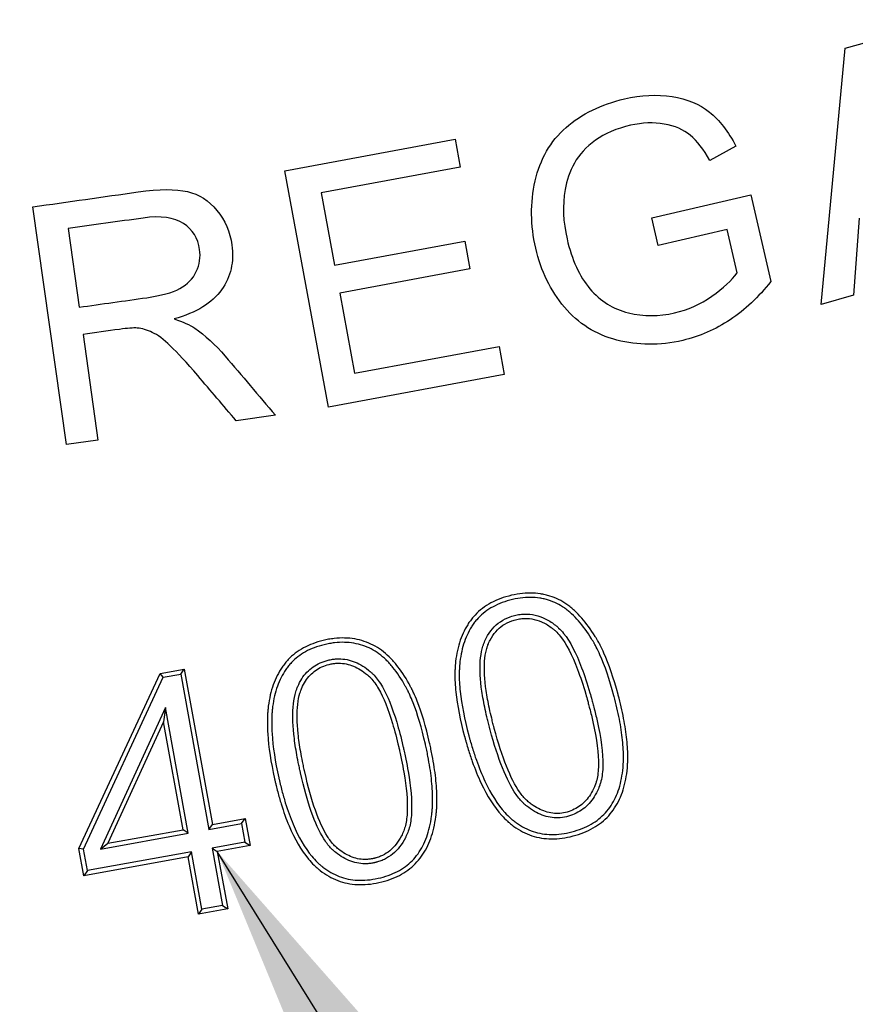
# Model space of a CAD drawing. Units: millimetres. Extents: x 0 to 291, y -303 to 204.
# Drawn here: x 147 to 150, y 31 to 36 of the extents above; entities that cross this region are included whole.
import ezdxf
from ezdxf import colors
from ezdxf.entities.mleader import LeaderData, LeaderLine
from ezdxf.math import Vec2, Vec3

# ---------------------------------------------------------------- set-up
doc = ezdxf.new("R2010")
doc.units = ezdxf.units.MM
for name, color, linetype in [('Predeterminado', 7, 'Continuous'), ('R-100M', 7, 'Continuous'), ('R-100T', 7, 'Continuous')]:
    doc.layers.add(name, color=color, linetype=linetype)

# ---------------------------------------------------------------- blocks, each defined once
blk = doc.blocks.new('_DOT')
at = {"color": 0}
blk.add_line((0, 0), (-1, 0), dxfattribs=at)
at = {"color": 0, "const_width": 0.333}
blk.add_lwpolyline([(-0.1665, 0, 1), (0.1665, 0, 1)], format="xyb", close=True, dxfattribs=at)
blk = doc.blocks.new('SEANNOT_GROUP10')
at = {"layer": 'Predeterminado', "linetype": 'Continuous'}
blk.add_hatch(color=7, dxfattribs=at).paths.add_polyline_path([(149.4864, 29.4858), (147.3928, 31.8635), (148.6021, 28.9353)])
at = {"layer": 'Predeterminado', "color": 7, "linetype": 'Continuous'}
blk.add_lwpolyline([(155.7694, 18.4071), (147.3928, 31.8635)], dxfattribs=at)
blk = doc.blocks.new('SE')
at = {"layer": 'R-100M', "color": 7, "linetype": 'Continuous'}
for radius, start, end in [(39.16, 97.09873, 82.90127), (32.7874, 277.38636, 80.18344), (32.6226, 277.38636, 80.18344), (32.2776, 276.16632, 83.88962), (32.1127, 276.16632, 83.88962)]:
    blk.add_arc((143.5738, 59.8633), radius, start, end, dxfattribs=at)
at = {"layer": 'R-100T', "color": 7, "linetype": 'Continuous'}
for p, q in [((150.1739, 35.4195), (150.3209, 35.4605)), ((150.0677, 34.2859), (150.1739, 35.4195)), ((147.6917, 34.8772), (148.4461, 35.0167)), ((148.4461, 35.0167), (148.4689, 34.8931)), ((149.6901, 34.9858), (149.5749, 34.9233)), ((147.885, 33.8315), (147.6917, 34.8772)), ((148.4689, 34.8931), (147.8531, 34.7792)), ((147.8531, 34.7792), (147.9121, 34.4598)), ((149.3178, 34.6696), (149.7561, 34.771)), ((149.7561, 34.771), (149.8449, 34.3872)), ((146.7245, 33.6649), (146.5761, 34.7179)), ((149.3462, 34.5472), (149.3178, 34.6696)), ((150.2362, 34.6677), (150.2114, 34.326)), ((146.732, 34.6213), (146.781, 34.2733)), ((149.6506, 34.6176), (149.3462, 34.5472)), ((149.6951, 34.4252), (149.6506, 34.6176)), ((147.9121, 34.4598), (148.4886, 34.5664)), ((148.4886, 34.5664), (148.5115, 34.4428)), ((148.5115, 34.4428), (147.935, 34.3362)), ((147.935, 34.3362), (148.0007, 33.9807)), ((150.2114, 34.326), (150.0677, 34.2859)), ((146.798, 34.1526), (146.8639, 33.6846)), ((148.0007, 33.9807), (148.6407, 34.099)), ((148.6407, 34.099), (148.6635, 33.9755)), ((148.6635, 33.9755), (147.885, 33.8315)), ((147.6499, 33.7953), (147.4763, 33.7708)), ((146.8639, 33.6846), (146.7245, 33.6649)), ((146.78, 31.8767), (147.139, 32.6522)), ((147.139, 32.6522), (147.2465, 32.6716)), ((147.1523, 32.635), (147.139, 32.6522)), ((147.2309, 32.6492), (147.2465, 32.6716)), ((147.2465, 32.6716), (147.371, 31.9837)), ((146.8, 31.8741), (147.1523, 32.635)), ((147.1523, 32.635), (147.2309, 32.6492)), ((147.2309, 32.6492), (147.3555, 31.9613)), ((147.1631, 32.5019), (146.875, 31.8744)), ((147.1631, 32.5019), (147.1551, 32.4382)), ((147.264, 31.9448), (147.1631, 32.5019)), ((147.1551, 32.4382), (146.9079, 31.8999)), ((147.2416, 31.9603), (147.1551, 32.4382)), ((147.371, 31.9837), (147.5159, 32.01)), ((147.5004, 31.9876), (147.5159, 32.01)), ((147.5159, 32.01), (147.5377, 31.8898)), ((146.9079, 31.8999), (147.2416, 31.9603)), ((147.264, 31.9448), (147.2416, 31.9603)), ((147.3555, 31.9613), (147.5004, 31.9876)), ((147.3555, 31.9613), (147.371, 31.9837)), ((147.5004, 31.9876), (147.5153, 31.9053)), ((146.875, 31.8744), (147.264, 31.9448)), ((146.8, 31.8741), (146.78, 31.8767)), ((146.8017, 31.7565), (146.78, 31.8767)), ((146.8172, 31.7789), (146.8, 31.8741)), ((146.875, 31.8744), (146.9079, 31.8999)), ((147.5153, 31.9053), (147.3704, 31.879)), ((147.3704, 31.879), (147.3928, 31.8635)), ((147.3704, 31.879), (147.4164, 31.6252)), ((147.5377, 31.8898), (147.3928, 31.8635)), ((147.5153, 31.9053), (147.5377, 31.8898)), ((147.2634, 31.8401), (146.8017, 31.7565)), ((147.2789, 31.8625), (146.8172, 31.7789)), ((147.2789, 31.8625), (147.2634, 31.8401)), ((147.3093, 31.5863), (147.2634, 31.8401)), ((147.3249, 31.6087), (147.2789, 31.8625)), ((147.3928, 31.8635), (147.4387, 31.6097)), ((146.8172, 31.7789), (146.8017, 31.7565)), ((147.4387, 31.6097), (147.3093, 31.5863)), ((147.3249, 31.6087), (147.3093, 31.5863)), ((147.4164, 31.6252), (147.3249, 31.6087)), ((147.4164, 31.6252), (147.4387, 31.6097))]:
    blk.add_line(p, q, dxfattribs=at)
blk.add_arc((143.5738, 59.8633), 32.01, 274.43451, 85.56549, dxfattribs=at)
for points, knots in [([(149.8449, 34.3872), (149.7901, 34.3179), (149.7301, 34.2615), (149.6647, 34.218), (149.5996, 34.1747), (149.5295, 34.1438), (149.3526, 34.1029), (149.2553, 34.1034), (149.1621, 34.1279), (149.0691, 34.1524), (148.9919, 34.2005), (148.9304, 34.2735), (148.8691, 34.3461), (148.8267, 34.4334), (148.7799, 34.6359), (148.779, 34.7349), (148.8008, 34.8321), (148.8225, 34.929), (148.8682, 35.0079), (149.0067, 35.1292), (149.0929, 35.1715), (149.1958, 35.1957), (149.2704, 35.2132), (149.3409, 35.2161), (149.4071, 35.2059), (149.4729, 35.1958), (149.5282, 35.1726), (149.6169, 35.1017), (149.6562, 35.0513), (149.6901, 34.9858)], [0, 0, 0, 0, 0.088619, 0.088619, 0.088619, 0.168553, 0.168553, 0.276322, 0.276322, 0.276322, 0.375622, 0.375622, 0.375622, 0.481855, 0.481855, 0.587384, 0.587384, 0.587384, 0.688885, 0.688885, 0.790387, 0.790387, 0.790387, 0.866376, 0.866376, 0.866376, 0.933188, 0.933188, 1, 1, 1, 1]), ([(149.5749, 34.9233), (149.5472, 34.9726), (149.5181, 35.0094), (149.4879, 35.0343), (149.4579, 35.0591), (149.4195, 35.0759), (149.3725, 35.0842), (149.3253, 35.0925), (149.2758, 35.0905), (149.2235, 35.0788), (149.1609, 35.0647), (149.1091, 35.042), (149.0264, 34.9825), (148.9955, 34.9491), (148.9749, 34.9114), (148.9543, 34.8739), (148.9402, 34.8346), (148.9333, 34.794), (148.9213, 34.7237), (148.9245, 34.651), (148.9633, 34.4834), (148.997, 34.4097), (149.0434, 34.3549), (149.0896, 34.3002), (149.1464, 34.2646), (149.214, 34.2484), (149.2817, 34.2321), (149.3496, 34.2322), (149.4774, 34.2618), (149.5326, 34.2866), (149.5836, 34.3222), (149.6349, 34.358), (149.6721, 34.3926), (149.6951, 34.4252)], [0, 0, 0, 0, 0.068709, 0.068709, 0.068709, 0.130293, 0.130293, 0.130293, 0.20302, 0.20302, 0.20302, 0.277841, 0.277841, 0.352662, 0.352662, 0.352662, 0.413274, 0.413274, 0.413274, 0.514212, 0.514212, 0.638687, 0.638687, 0.638687, 0.737877, 0.737877, 0.737877, 0.83841, 0.83841, 0.926067, 0.926067, 0.926067, 1, 1, 1, 1]), ([(146.5761, 34.7179), (146.7316, 34.7398), (146.887, 34.7617), (147.0424, 34.7836), (147.1365, 34.7969), (147.2089, 34.7973), (147.2601, 34.7853), (147.3117, 34.7733), (147.3554, 34.7454), (147.3912, 34.7016), (147.4271, 34.6577), (147.4491, 34.6069), (147.4678, 34.4746), (147.4527, 34.4084), (147.4114, 34.3502), (147.3702, 34.2923), (147.3004, 34.2492), (147.2015, 34.2213)], [0, 0, 0, 0, 0.318845, 0.318845, 0.318845, 0.466982, 0.466982, 0.466982, 0.574248, 0.574248, 0.574248, 0.685937, 0.685937, 0.830008, 0.830008, 0.830008, 1, 1, 1, 1]), ([(146.781, 34.2733), (146.8807, 34.2873), (146.9804, 34.3014), (147.0802, 34.3154), (147.1437, 34.3244), (147.1924, 34.3379), (147.2265, 34.3559), (147.2606, 34.374), (147.2849, 34.3994), (147.2996, 34.4307), (147.3144, 34.4622), (147.3191, 34.4952), (147.3073, 34.5789), (147.2835, 34.6171), (147.2019, 34.6711), (147.1426, 34.6792), (147.0646, 34.6682), (146.9537, 34.6526), (146.8429, 34.6369), (146.732, 34.6213)], [0, 0, 0, 0, 0.228602, 0.228602, 0.228602, 0.344016, 0.344016, 0.344016, 0.424618, 0.424618, 0.424618, 0.505934, 0.505934, 0.625853, 0.625853, 0.745773, 0.745773, 0.745773, 1, 1, 1, 1]), ([(147.2015, 34.2213), (147.2409, 34.2087), (147.2711, 34.1952), (147.2927, 34.1804), (147.3387, 34.149), (147.3838, 34.1075), (147.4276, 34.0565), (147.5021, 33.9698), (147.5758, 33.8824), (147.6499, 33.7953)], [0, 0, 0, 0, 0.159875, 0.159875, 0.159875, 0.452954, 0.452954, 0.452954, 1, 1, 1, 1]), ([(147.4763, 33.7708), (147.4196, 33.8374), (147.3629, 33.9041), (147.3062, 33.9707), (147.2572, 34.0283), (147.2166, 34.0718), (147.1546, 34.1314), (147.1276, 34.1516), (147.0822, 34.1724), (147.0596, 34.179), (147.0377, 34.1811), (147.0215, 34.1827), (146.9953, 34.18), (146.9594, 34.1753), (146.9055, 34.1683), (146.8518, 34.1602), (146.798, 34.1526)], [0, 0, 0, 0, 0.307479, 0.307479, 0.307479, 0.443952, 0.443952, 0.580426, 0.580426, 0.7169, 0.7169, 0.7169, 0.809074, 0.809074, 0.809074, 1, 1, 1, 1]), ([(149.1688, 32.5552), (149.1734, 32.538), (149.1777, 32.5209), (149.1857, 32.4868), (149.1893, 32.4698), (149.1991, 32.42), (149.2038, 32.3886), (149.21, 32.3294), (149.2114, 32.3017), (149.211, 32.2694), (149.2108, 32.263), (149.2105, 32.2552), (149.2104, 32.2537), (149.2103, 32.2514), (149.2103, 32.2506), (149.2102, 32.2494), (149.2102, 32.2491), (149.2101, 32.2482), (149.2101, 32.2476), (149.2098, 32.2426), (149.2094, 32.2382), (149.2076, 32.2163), (149.2053, 32.1995), (149.196, 32.1511), (149.1867, 32.1215), (149.1678, 32.0812), (149.1607, 32.0684), (149.1449, 32.0442), (149.1361, 32.0328), (149.1071, 32.001), (149.0842, 31.9829), (149.0446, 31.9604), (149.0306, 31.9537), (149.0008, 31.9418), (148.9849, 31.9367), (148.9354, 31.9236), (148.9037, 31.9194), (148.8429, 31.9199), (148.8138, 31.9246), (148.7581, 31.9429), (148.7315, 31.9566), (148.7055, 31.9754), (148.7046, 31.976), (148.7035, 31.9768), (148.7029, 31.9773), (148.7012, 31.9786), (148.7, 31.9794), (148.6966, 31.9821), (148.6943, 31.9839), (148.6875, 31.9894), (148.683, 31.9932), (148.6697, 32.0053), (148.661, 32.014), (148.6187, 32.0607), (148.5882, 32.1087), (148.5471, 32.1961), (148.5342, 32.2278), (148.516, 32.2792), (148.5101, 32.297), (148.5016, 32.3246), (148.4988, 32.3339), (148.4947, 32.3482), (148.4934, 32.353), (148.4914, 32.3603), (148.4907, 32.3627), (148.4897, 32.3663), (148.4894, 32.3676), (148.4887, 32.37), (148.4883, 32.3713), (148.4685, 32.4452), (148.4556, 32.5108), (148.4463, 32.5986), (148.4449, 32.6261), (148.4453, 32.6583), (148.4455, 32.6646), (148.4459, 32.674), (148.4461, 32.6771), (148.4463, 32.6805), (148.4463, 32.6811), (148.4464, 32.6822), (148.4464, 32.6827), (148.4466, 32.6843), (148.4466, 32.6854), (148.4469, 32.6886), (148.4471, 32.6908), (148.4487, 32.7099), (148.451, 32.7264), (148.4601, 32.7738), (148.4692, 32.8029), (148.4874, 32.843), (148.4942, 32.8557), (148.5056, 32.8739), (148.5095, 32.8797), (148.518, 32.8914), (148.5225, 32.8971), (148.5462, 32.9244), (148.5688, 32.943), (148.6211, 32.9737), (148.6507, 32.9858), (148.7002, 32.9993), (148.7165, 33.0027), (148.7483, 33.0071), (148.7639, 33.0081), (148.7943, 33.0079), (148.8092, 33.0068), (148.831, 33.0034), (148.8382, 33.0019), (148.8521, 32.9987), (148.8589, 32.9968), (148.8926, 32.9862), (148.9177, 32.9738), (148.9471, 32.9534), (148.9528, 32.9491), (148.9641, 32.94), (148.9697, 32.9352), (148.9861, 32.92), (148.9967, 32.909), (149.028, 32.8736), (149.0478, 32.8464), (149.0691, 32.8118), (149.0714, 32.8079), (149.0749, 32.802), (149.0761, 32.8), (149.0778, 32.797), (149.0784, 32.796), (149.0793, 32.7945), (149.0794, 32.7942), (149.0798, 32.7935), (149.08, 32.7932), (149.083, 32.7878), (149.0859, 32.7825), (149.0944, 32.7662), (149.1, 32.7545), (149.1275, 32.6925), (149.1483, 32.6311), (149.1683, 32.5571), (149.1685, 32.5562), (149.1688, 32.5552)], [0, 0, 0, 0, 0.014799, 0.014799, 0.030424, 0.030424, 0.061674, 0.061674, 0.092924, 0.092924, 0.100737, 0.100737, 0.10269, 0.10269, 0.103666, 0.103666, 0.104155, 0.104155, 0.104643, 0.104643, 0.108549, 0.108549, 0.124174, 0.124174, 0.155424, 0.155424, 0.171049, 0.171049, 0.186674, 0.186674, 0.217924, 0.217924, 0.233549, 0.233549, 0.249174, 0.249174, 0.280424, 0.280424, 0.311674, 0.311674, 0.342924, 0.342924, 0.343901, 0.343901, 0.344877, 0.344877, 0.34683, 0.34683, 0.350737, 0.350737, 0.358549, 0.358549, 0.374174, 0.374174, 0.436674, 0.436674, 0.467924, 0.467924, 0.483549, 0.483549, 0.491362, 0.491362, 0.495268, 0.495268, 0.497221, 0.497221, 0.498198, 0.498198, 0.499174, 0.499174, 0.561674, 0.561674, 0.592924, 0.592924, 0.600737, 0.600737, 0.604643, 0.604643, 0.605131, 0.605131, 0.605619, 0.605619, 0.606596, 0.606596, 0.608549, 0.608549, 0.624174, 0.624174, 0.655424, 0.655424, 0.671049, 0.671049, 0.678862, 0.678862, 0.686674, 0.686674, 0.717924, 0.717924, 0.749174, 0.749174, 0.764799, 0.764799, 0.780424, 0.780424, 0.796049, 0.796049, 0.803862, 0.803862, 0.811674, 0.811674, 0.842924, 0.842924, 0.850737, 0.850737, 0.858549, 0.858549, 0.874174, 0.874174, 0.905424, 0.905424, 0.90933, 0.90933, 0.911283, 0.911283, 0.91226, 0.91226, 0.912748, 0.912748, 0.913237, 0.913237, 0.921049, 0.921049, 0.936674, 0.936674, 0.999174, 0.999174, 1, 1, 1, 1]), ([(149.1502, 32.5502), (149.1548, 32.5331), (149.159, 32.5163), (149.1669, 32.4827), (149.1705, 32.4659), (149.1801, 32.4168), (149.1847, 32.3859), (149.1908, 32.3281), (149.1921, 32.3011), (149.1918, 32.2698), (149.1916, 32.2636), (149.1913, 32.2561), (149.1912, 32.2546), (149.1911, 32.2524), (149.191, 32.2517), (149.191, 32.2506), (149.191, 32.2503), (149.1909, 32.2494), (149.1909, 32.2488), (149.1906, 32.2439), (149.1903, 32.2397), (149.1884, 32.2186), (149.1862, 32.2025), (149.1774, 32.1561), (149.1685, 32.1281), (149.1508, 32.0901), (149.1441, 32.0782), (149.1293, 32.0556), (149.1212, 32.045), (149.0943, 32.0156), (149.0731, 31.9987), (149.0359, 31.9776), (149.0227, 31.9713), (148.9944, 31.96), (148.9793, 31.9551), (148.932, 31.9426), (148.902, 31.9387), (148.8449, 31.9391), (148.8179, 31.9435), (148.7661, 31.9606), (148.7413, 31.9733), (148.7167, 31.991), (148.716, 31.9915), (148.7149, 31.9923), (148.7144, 31.9927), (148.7127, 31.9939), (148.7117, 31.9948), (148.7084, 31.9972), (148.7063, 31.9989), (148.6999, 32.0041), (148.6957, 32.0077), (148.6831, 32.0191), (148.6749, 32.0273), (148.6346, 32.0718), (148.605, 32.1182), (148.5648, 32.2037), (148.5521, 32.2348), (148.5342, 32.2854), (148.5284, 32.3029), (148.5201, 32.3301), (148.5173, 32.3394), (148.5132, 32.3535), (148.5119, 32.3582), (148.5099, 32.3654), (148.5093, 32.3678), (148.5083, 32.3714), (148.5079, 32.3726), (148.5073, 32.375), (148.5069, 32.3763), (148.4873, 32.4494), (148.4746, 32.5141), (148.4655, 32.6), (148.4642, 32.6268), (148.4645, 32.6579), (148.4647, 32.664), (148.4651, 32.673), (148.4653, 32.6759), (148.4655, 32.6792), (148.4655, 32.6798), (148.4656, 32.6809), (148.4656, 32.6814), (148.4658, 32.6829), (148.4658, 32.684), (148.4661, 32.6871), (148.4662, 32.6892), (148.4679, 32.7076), (148.47, 32.7234), (148.4787, 32.7688), (148.4874, 32.7965), (148.5046, 32.8342), (148.511, 32.8462), (148.5217, 32.8633), (148.5254, 32.8688), (148.5333, 32.8797), (148.5375, 32.8849), (148.5593, 32.9102), (148.5802, 32.9274), (148.6291, 32.9561), (148.6572, 32.9676), (148.7045, 32.9806), (148.72, 32.9837), (148.75, 32.9879), (148.7647, 32.9888), (148.7933, 32.9887), (148.8072, 32.9876), (148.8275, 32.9844), (148.8343, 32.9831), (148.8472, 32.98), (148.8536, 32.9783), (148.8849, 32.9684), (148.9083, 32.9569), (148.9357, 32.9379), (148.9411, 32.9338), (148.9517, 32.9253), (148.9569, 32.9208), (148.9725, 32.9063), (148.9827, 32.8959), (149.0127, 32.8618), (149.0319, 32.8355), (149.0526, 32.8019), (149.0549, 32.7981), (149.0583, 32.7923), (149.0594, 32.7903), (149.0611, 32.7874), (149.0617, 32.7864), (149.0625, 32.7849), (149.0627, 32.7847), (149.063, 32.784), (149.0632, 32.7837), (149.0661, 32.7786), (149.0689, 32.7735), (149.0771, 32.7577), (149.0825, 32.7464), (149.1093, 32.686), (149.1299, 32.6254), (149.1497, 32.5521), (149.1499, 32.5512), (149.1502, 32.5502)], [0, 0, 0, 0, 0.0148, 0.0148, 0.030425, 0.030425, 0.061675, 0.061675, 0.092925, 0.092925, 0.100738, 0.100738, 0.102691, 0.102691, 0.103667, 0.103667, 0.104156, 0.104156, 0.104644, 0.104644, 0.10855, 0.10855, 0.124175, 0.124175, 0.155425, 0.155425, 0.17105, 0.17105, 0.186675, 0.186675, 0.217925, 0.217925, 0.23355, 0.23355, 0.249175, 0.249175, 0.280425, 0.280425, 0.311675, 0.311675, 0.342925, 0.342925, 0.343902, 0.343902, 0.344878, 0.344878, 0.346831, 0.346831, 0.350738, 0.350738, 0.35855, 0.35855, 0.374175, 0.374175, 0.436675, 0.436675, 0.467925, 0.467925, 0.48355, 0.48355, 0.491363, 0.491363, 0.495269, 0.495269, 0.497222, 0.497222, 0.498199, 0.498199, 0.499175, 0.499175, 0.561675, 0.561675, 0.592925, 0.592925, 0.600738, 0.600738, 0.604644, 0.604644, 0.605132, 0.605132, 0.605621, 0.605621, 0.606597, 0.606597, 0.60855, 0.60855, 0.624175, 0.624175, 0.655425, 0.655425, 0.67105, 0.67105, 0.678863, 0.678863, 0.686675, 0.686675, 0.717925, 0.717925, 0.749175, 0.749175, 0.7648, 0.7648, 0.780425, 0.780425, 0.79605, 0.79605, 0.803863, 0.803863, 0.811675, 0.811675, 0.842925, 0.842925, 0.850738, 0.850738, 0.85855, 0.85855, 0.874175, 0.874175, 0.905425, 0.905425, 0.909331, 0.909331, 0.911285, 0.911285, 0.912261, 0.912261, 0.912749, 0.912749, 0.913238, 0.913238, 0.92105, 0.92105, 0.936675, 0.936675, 0.999175, 0.999175, 1, 1, 1, 1]), ([(149.0548, 32.5246), (149.0539, 32.528), (149.053, 32.5315), (149.0491, 32.5455), (149.0462, 32.556), (149.0314, 32.6069), (149.0192, 32.6437), (148.9818, 32.7427), (148.9555, 32.7933), (148.9197, 32.838), (148.9123, 32.8461), (148.9029, 32.8549), (148.901, 32.8566), (148.8971, 32.8599), (148.8953, 32.8614), (148.8898, 32.8658), (148.8861, 32.8687), (148.8676, 32.8822), (148.8524, 32.8912), (148.8058, 32.9119), (148.7731, 32.9174), (148.7317, 32.9132), (148.7234, 32.9119), (148.7069, 32.9081), (148.6986, 32.9057), (148.675, 32.8973), (148.6605, 32.8901), (148.6206, 32.8632), (148.5994, 32.8386), (148.5802, 32.8009), (148.5767, 32.7931), (148.5728, 32.7828), (148.5722, 32.781), (148.5708, 32.7771), (148.5702, 32.7752), (148.5683, 32.7693), (148.5672, 32.7652), (148.5619, 32.7445), (148.5591, 32.7266), (148.5549, 32.6683), (148.5575, 32.6237), (148.5685, 32.5477), (148.5734, 32.5208), (148.5825, 32.4783), (148.5859, 32.4637), (148.5913, 32.4413), (148.5932, 32.4338), (148.5962, 32.4223), (148.5972, 32.4184), (148.5987, 32.4126), (148.5992, 32.4107), (148.6002, 32.4068), (148.6007, 32.4049), (148.6188, 32.3378), (148.637, 32.2814), (148.6751, 32.186), (148.6949, 32.147), (148.7266, 32.1013), (148.7376, 32.0882), (148.7519, 32.0745), (148.7547, 32.0719), (148.758, 32.0691), (148.7584, 32.0688), (148.759, 32.0684), (148.7591, 32.0682), (148.7595, 32.0679), (148.7596, 32.0678), (148.7613, 32.0665), (148.7627, 32.0654), (148.7668, 32.0621), (148.7696, 32.06), (148.7835, 32.0499), (148.7947, 32.0428), (148.8288, 32.0247), (148.8523, 32.017), (148.8881, 32.0126), (148.9001, 32.0124), (148.9241, 32.0144), (148.9362, 32.0166), (148.9721, 32.0269), (148.9939, 32.0374), (149.0322, 32.0663), (149.0487, 32.0846), (149.0691, 32.1173), (149.0753, 32.1291), (149.0821, 32.1449), (149.0834, 32.1481), (149.085, 32.1522), (149.0853, 32.153), (149.0858, 32.1542), (149.0859, 32.1546), (149.0862, 32.1555), (149.0864, 32.1558), (149.0869, 32.1572), (149.0873, 32.1584), (149.0894, 32.1645), (149.0909, 32.1695), (149.0975, 32.1954), (149.1002, 32.219), (149.1012, 32.2987), (149.0926, 32.3639), (149.0709, 32.4614), (149.066, 32.4817), (149.0587, 32.51), (149.0568, 32.5173), (149.0548, 32.5246)], [0, 0, 0, 0, 0.002493, 0.002493, 0.010305, 0.010305, 0.041555, 0.041555, 0.104055, 0.104055, 0.11968, 0.11968, 0.123586, 0.123586, 0.127493, 0.127493, 0.135305, 0.135305, 0.166555, 0.166555, 0.229055, 0.229055, 0.24468, 0.24468, 0.260305, 0.260305, 0.291555, 0.291555, 0.354055, 0.354055, 0.36968, 0.36968, 0.373586, 0.373586, 0.377493, 0.377493, 0.385305, 0.385305, 0.416555, 0.416555, 0.479055, 0.479055, 0.510305, 0.510305, 0.52593, 0.52593, 0.533743, 0.533743, 0.537649, 0.537649, 0.539602, 0.539602, 0.541555, 0.541555, 0.604055, 0.604055, 0.666555, 0.666555, 0.697805, 0.697805, 0.705618, 0.705618, 0.706594, 0.706594, 0.707083, 0.707083, 0.707571, 0.707571, 0.709524, 0.709524, 0.71343, 0.71343, 0.729055, 0.729055, 0.760305, 0.760305, 0.77593, 0.77593, 0.791555, 0.791555, 0.822805, 0.822805, 0.854055, 0.854055, 0.86968, 0.86968, 0.873586, 0.873586, 0.874563, 0.874563, 0.875051, 0.875051, 0.87554, 0.87554, 0.877493, 0.877493, 0.885305, 0.885305, 0.916555, 0.916555, 0.979055, 0.979055, 0.99468, 0.99468, 1, 1, 1, 1]), ([(149.0362, 32.5196), (149.0353, 32.523), (149.0344, 32.5264), (149.0306, 32.5404), (149.0277, 32.5507), (149.013, 32.6011), (149.001, 32.6375), (148.9642, 32.7347), (148.9385, 32.7838), (148.9052, 32.8254), (148.8984, 32.8327), (148.8899, 32.8407), (148.8882, 32.8422), (148.8848, 32.8451), (148.8831, 32.8465), (148.8779, 32.8507), (148.8745, 32.8533), (148.8573, 32.866), (148.8433, 32.8742), (148.8007, 32.893), (148.7717, 32.8979), (148.7345, 32.8942), (148.727, 32.8929), (148.7119, 32.8895), (148.7044, 32.8873), (148.6829, 32.8797), (148.6698, 32.8731), (148.6342, 32.8491), (148.6152, 32.8273), (148.5977, 32.7929), (148.5945, 32.7856), (148.5909, 32.7761), (148.5903, 32.7745), (148.5891, 32.771), (148.5885, 32.7692), (148.5868, 32.7638), (148.5857, 32.7601), (148.5809, 32.7411), (148.5783, 32.7242), (148.5743, 32.6688), (148.5766, 32.6255), (148.5875, 32.5509), (148.5923, 32.5245), (148.6013, 32.4825), (148.6046, 32.4681), (148.61, 32.446), (148.6119, 32.4385), (148.6148, 32.4271), (148.6158, 32.4233), (148.6173, 32.4175), (148.6178, 32.4156), (148.6188, 32.4117), (148.6193, 32.4099), (148.6372, 32.3433), (148.6552, 32.2876), (148.6926, 32.194), (148.7119, 32.1562), (148.7419, 32.1131), (148.752, 32.101), (148.7649, 32.0887), (148.7674, 32.0864), (148.7704, 32.0839), (148.7707, 32.0837), (148.7712, 32.0833), (148.7713, 32.0831), (148.7717, 32.0829), (148.7717, 32.0828), (148.7734, 32.0815), (148.7747, 32.0804), (148.7785, 32.0774), (148.7811, 32.0754), (148.7941, 32.0659), (148.8046, 32.0593), (148.836, 32.0427), (148.8571, 32.0358), (148.8891, 32.0319), (148.8998, 32.0317), (148.9213, 32.0335), (148.932, 32.0354), (148.9647, 32.0448), (148.9842, 32.0543), (149.0186, 32.0802), (149.0335, 32.0966), (149.0523, 32.1266), (149.0579, 32.1375), (149.0643, 32.1523), (149.0655, 32.1553), (149.067, 32.1591), (149.0673, 32.1599), (149.0678, 32.1611), (149.0679, 32.1615), (149.0682, 32.1622), (149.0683, 32.1625), (149.0688, 32.1638), (149.0692, 32.1649), (149.071, 32.1702), (149.0724, 32.1747), (149.0784, 32.1982), (149.0809, 32.2204), (149.0819, 32.2966), (149.0736, 32.3606), (149.0522, 32.457), (149.0473, 32.4771), (149.0401, 32.5051), (149.0382, 32.5124), (149.0362, 32.5196)], [0, 0, 0, 0, 0.002493, 0.002493, 0.010305, 0.010305, 0.041555, 0.041555, 0.104055, 0.104055, 0.11968, 0.11968, 0.123587, 0.123587, 0.127493, 0.127493, 0.135305, 0.135305, 0.166555, 0.166555, 0.229055, 0.229055, 0.24468, 0.24468, 0.260305, 0.260305, 0.291555, 0.291555, 0.354055, 0.354055, 0.36968, 0.36968, 0.373587, 0.373587, 0.377493, 0.377493, 0.385305, 0.385305, 0.416555, 0.416555, 0.479055, 0.479055, 0.510305, 0.510305, 0.52593, 0.52593, 0.533743, 0.533743, 0.537649, 0.537649, 0.539602, 0.539602, 0.541555, 0.541555, 0.604055, 0.604055, 0.666555, 0.666555, 0.697805, 0.697805, 0.705618, 0.705618, 0.706594, 0.706594, 0.707083, 0.707083, 0.707571, 0.707571, 0.709524, 0.709524, 0.71343, 0.71343, 0.729055, 0.729055, 0.760305, 0.760305, 0.77593, 0.77593, 0.791555, 0.791555, 0.822805, 0.822805, 0.854055, 0.854055, 0.86968, 0.86968, 0.873587, 0.873587, 0.874563, 0.874563, 0.875051, 0.875051, 0.87554, 0.87554, 0.877493, 0.877493, 0.885305, 0.885305, 0.916555, 0.916555, 0.979055, 0.979055, 0.99468, 0.99468, 1, 1, 1, 1]), ([(148.334, 32.3399), (148.3358, 32.3319), (148.3376, 32.3239), (148.3411, 32.3069), (148.3429, 32.298), (148.348, 32.2715), (148.351, 32.2543), (148.3588, 32.2042), (148.3623, 32.1726), (148.3661, 32.1132), (148.3663, 32.0854), (148.3645, 32.053), (148.3641, 32.0467), (148.3633, 32.0389), (148.3632, 32.0374), (148.363, 32.0351), (148.3629, 32.0343), (148.3628, 32.0331), (148.3627, 32.0327), (148.3627, 32.0322), (148.3626, 32.032), (148.3626, 32.0315), (148.3625, 32.0312), (148.362, 32.0265), (148.3615, 32.0221), (148.3586, 32.0003), (148.3555, 31.9836), (148.3443, 31.9355), (148.3339, 31.9063), (148.3067, 31.8534), (148.29, 31.8298), (148.2497, 31.789), (148.2262, 31.7718), (148.1859, 31.751), (148.1717, 31.7449), (148.1415, 31.7343), (148.1254, 31.7297), (148.0754, 31.7188), (148.0435, 31.7158), (147.9827, 31.7188), (147.9537, 31.7248), (147.8988, 31.7455), (147.8728, 31.7603), (147.8479, 31.7799), (147.8475, 31.7802), (147.8468, 31.7808), (147.8465, 31.781), (147.8457, 31.7817), (147.8451, 31.7821), (147.8434, 31.7835), (147.8423, 31.7844), (147.839, 31.7872), (147.8368, 31.7891), (147.8302, 31.7949), (147.8258, 31.7989), (147.813, 31.8115), (147.8047, 31.8206), (147.7642, 31.8691), (147.7355, 31.9182), (147.698, 32.0072), (147.6864, 32.0393), (147.6703, 32.0914), (147.6652, 32.1094), (147.6579, 32.1373), (147.6555, 32.1467), (147.652, 32.1611), (147.6508, 32.166), (147.6491, 32.1733), (147.6485, 32.1757), (147.6477, 32.1794), (147.6474, 32.1807), (147.6468, 32.1831), (147.6465, 32.1845), (147.6298, 32.2591), (147.6199, 32.3252), (147.6143, 32.4134), (147.6141, 32.441), (147.6156, 32.4731), (147.616, 32.4794), (147.6168, 32.4887), (147.617, 32.4918), (147.6174, 32.4952), (147.6174, 32.4958), (147.6176, 32.4969), (147.6176, 32.4974), (147.6178, 32.499), (147.6179, 32.5001), (147.6182, 32.5033), (147.6185, 32.5055), (147.6209, 32.5246), (147.6237, 32.5409), (147.6347, 32.5879), (147.6451, 32.6166), (147.6651, 32.6558), (147.6725, 32.6682), (147.6846, 32.6858), (147.6889, 32.6916), (147.6976, 32.7027), (147.7022, 32.708), (147.7262, 32.7336), (147.7487, 32.7508), (147.8003, 32.779), (147.8293, 32.79), (147.8695, 32.7998), (147.8777, 32.8016), (147.8939, 32.8046), (147.902, 32.8057), (147.9258, 32.8085), (147.9415, 32.8092), (147.9872, 32.8082), (148.0162, 32.8032), (148.0707, 32.7849), (148.0963, 32.7717), (148.1318, 32.7458), (148.1431, 32.7362), (148.1594, 32.7203), (148.1647, 32.7147), (148.1752, 32.7032), (148.1803, 32.6972), (148.2058, 32.6662), (148.2249, 32.6377), (148.2448, 32.6015), (148.247, 32.5974), (148.2502, 32.5911), (148.2513, 32.589), (148.2529, 32.5859), (148.2535, 32.5848), (148.2541, 32.5835), (148.2543, 32.5832), (148.2545, 32.5827), (148.2546, 32.5826), (148.2548, 32.5821), (148.255, 32.5818), (148.2578, 32.5762), (148.2604, 32.5708), (148.2681, 32.554), (148.2732, 32.5421), (148.2981, 32.479), (148.3166, 32.4171), (148.3335, 32.3423), (148.3338, 32.3411), (148.334, 32.3399)], [0, 0, 0, 0, 0.006811, 0.006811, 0.014623, 0.014623, 0.030248, 0.030248, 0.061498, 0.061498, 0.092748, 0.092748, 0.100561, 0.100561, 0.102514, 0.102514, 0.103491, 0.103491, 0.103979, 0.103979, 0.104223, 0.104223, 0.104467, 0.104467, 0.108373, 0.108373, 0.123998, 0.123998, 0.155248, 0.155248, 0.186498, 0.186498, 0.217748, 0.217748, 0.233373, 0.233373, 0.248998, 0.248998, 0.280248, 0.280248, 0.311498, 0.311498, 0.342748, 0.342748, 0.343237, 0.343237, 0.343725, 0.343725, 0.344702, 0.344702, 0.346655, 0.346655, 0.350561, 0.350561, 0.358373, 0.358373, 0.373998, 0.373998, 0.436498, 0.436498, 0.467748, 0.467748, 0.483373, 0.483373, 0.491186, 0.491186, 0.495092, 0.495092, 0.497045, 0.497045, 0.498022, 0.498022, 0.498998, 0.498998, 0.561498, 0.561498, 0.592748, 0.592748, 0.600561, 0.600561, 0.604467, 0.604467, 0.604955, 0.604955, 0.605444, 0.605444, 0.60642, 0.60642, 0.608373, 0.608373, 0.623998, 0.623998, 0.655248, 0.655248, 0.670873, 0.670873, 0.678686, 0.678686, 0.686498, 0.686498, 0.717748, 0.717748, 0.748998, 0.748998, 0.756811, 0.756811, 0.764623, 0.764623, 0.780248, 0.780248, 0.811498, 0.811498, 0.842748, 0.842748, 0.858373, 0.858373, 0.866186, 0.866186, 0.873998, 0.873998, 0.905248, 0.905248, 0.909155, 0.909155, 0.911108, 0.911108, 0.912084, 0.912084, 0.912329, 0.912329, 0.912573, 0.912573, 0.913061, 0.913061, 0.920873, 0.920873, 0.936498, 0.936498, 0.998998, 0.998998, 1, 1, 1, 1]), ([(148.3152, 32.3357), (148.317, 32.3278), (148.3188, 32.3198), (148.3223, 32.3031), (148.324, 32.2942), (148.3291, 32.2681), (148.332, 32.2511), (148.3397, 32.2017), (148.3432, 32.1707), (148.3469, 32.1126), (148.3471, 32.0856), (148.3453, 32.0543), (148.3449, 32.0482), (148.3442, 32.0407), (148.344, 32.0392), (148.3438, 32.037), (148.3437, 32.0363), (148.3436, 32.0352), (148.3436, 32.0348), (148.3435, 32.0343), (148.3435, 32.0341), (148.3434, 32.0336), (148.3434, 32.0333), (148.3429, 32.0287), (148.3424, 32.0245), (148.3396, 32.0034), (148.3367, 31.9873), (148.3259, 31.9412), (148.3159, 31.9135), (148.2904, 31.8638), (148.2748, 31.8418), (148.2375, 31.804), (148.2157, 31.7881), (148.1779, 31.7685), (148.1645, 31.7628), (148.1359, 31.7527), (148.1206, 31.7484), (148.0727, 31.7379), (148.0425, 31.7352), (147.9855, 31.738), (147.9586, 31.7435), (147.9075, 31.7628), (147.8833, 31.7765), (147.8598, 31.795), (147.8595, 31.7953), (147.8588, 31.7958), (147.8585, 31.796), (147.8577, 31.7967), (147.8572, 31.7971), (147.8556, 31.7984), (147.8546, 31.7992), (147.8514, 31.8018), (147.8494, 31.8036), (147.8432, 31.8091), (147.8391, 31.8129), (147.827, 31.8248), (147.8191, 31.8334), (147.7805, 31.8796), (147.7527, 31.9271), (147.716, 32.014), (147.7046, 32.0456), (147.6888, 32.0968), (147.6838, 32.1145), (147.6765, 32.142), (147.6741, 32.1514), (147.6707, 32.1656), (147.6695, 32.1704), (147.6678, 32.1776), (147.6673, 32.1801), (147.6665, 32.1837), (147.6662, 32.1849), (147.6656, 32.1874), (147.6653, 32.1887), (147.6488, 32.2625), (147.639, 32.3277), (147.6336, 32.414), (147.6333, 32.4408), (147.6348, 32.472), (147.6352, 32.4781), (147.6359, 32.487), (147.6362, 32.49), (147.6365, 32.4933), (147.6366, 32.4939), (147.6367, 32.4949), (147.6368, 32.4954), (147.6369, 32.497), (147.637, 32.498), (147.6374, 32.5011), (147.6376, 32.5032), (147.6399, 32.5216), (147.6427, 32.5372), (147.6531, 32.5822), (147.663, 32.6093), (147.6819, 32.6463), (147.6888, 32.658), (147.7003, 32.6746), (147.7043, 32.6801), (147.7124, 32.6903), (147.7166, 32.6952), (147.7388, 32.7189), (147.7596, 32.7348), (147.8078, 32.7612), (147.8353, 32.7716), (147.8737, 32.781), (147.8816, 32.7827), (147.897, 32.7855), (147.9046, 32.7867), (147.9272, 32.7893), (147.9419, 32.79), (147.985, 32.789), (148.012, 32.7843), (148.0627, 32.7673), (148.0865, 32.755), (148.1197, 32.7309), (148.1303, 32.7219), (148.1455, 32.7069), (148.1507, 32.7015), (148.1607, 32.6905), (148.1656, 32.6848), (148.1901, 32.655), (148.2085, 32.6275), (148.2278, 32.5923), (148.23, 32.5883), (148.2331, 32.5823), (148.2342, 32.5802), (148.2358, 32.5772), (148.2363, 32.5761), (148.2369, 32.5749), (148.2371, 32.5746), (148.2373, 32.5741), (148.2374, 32.5739), (148.2376, 32.5735), (148.2378, 32.5731), (148.2405, 32.5678), (148.243, 32.5626), (148.2505, 32.5463), (148.2554, 32.5347), (148.2797, 32.4732), (148.2979, 32.4121), (148.3147, 32.338), (148.315, 32.3369), (148.3152, 32.3357)], [0, 0, 0, 0, 0.006811, 0.006811, 0.014624, 0.014624, 0.030249, 0.030249, 0.061499, 0.061499, 0.092749, 0.092749, 0.100561, 0.100561, 0.102514, 0.102514, 0.103491, 0.103491, 0.103979, 0.103979, 0.104223, 0.104223, 0.104467, 0.104467, 0.108374, 0.108374, 0.123999, 0.123999, 0.155249, 0.155249, 0.186499, 0.186499, 0.217749, 0.217749, 0.233374, 0.233374, 0.248999, 0.248999, 0.280249, 0.280249, 0.311499, 0.311499, 0.342749, 0.342749, 0.343237, 0.343237, 0.343725, 0.343725, 0.344702, 0.344702, 0.346655, 0.346655, 0.350561, 0.350561, 0.358374, 0.358374, 0.373999, 0.373999, 0.436499, 0.436499, 0.467749, 0.467749, 0.483374, 0.483374, 0.491186, 0.491186, 0.495092, 0.495092, 0.497046, 0.497046, 0.498022, 0.498022, 0.498999, 0.498999, 0.561499, 0.561499, 0.592749, 0.592749, 0.600561, 0.600561, 0.604467, 0.604467, 0.604956, 0.604956, 0.605444, 0.605444, 0.606421, 0.606421, 0.608374, 0.608374, 0.623999, 0.623999, 0.655249, 0.655249, 0.670874, 0.670874, 0.678686, 0.678686, 0.686499, 0.686499, 0.717749, 0.717749, 0.748999, 0.748999, 0.756811, 0.756811, 0.764624, 0.764624, 0.780249, 0.780249, 0.811499, 0.811499, 0.842749, 0.842749, 0.858374, 0.858374, 0.866186, 0.866186, 0.873999, 0.873999, 0.905249, 0.905249, 0.909155, 0.909155, 0.911108, 0.911108, 0.912085, 0.912085, 0.912329, 0.912329, 0.912573, 0.912573, 0.913061, 0.913061, 0.920874, 0.920874, 0.936499, 0.936499, 0.998999, 0.998999, 1, 1, 1, 1]), ([(148.2189, 32.3141), (148.2177, 32.3195), (148.2164, 32.325), (148.2063, 32.3689), (148.197, 32.4043), (148.1679, 32.5011), (148.147, 32.5532), (148.1122, 32.6132), (148.1, 32.6302), (148.0837, 32.6477), (148.0804, 32.651), (148.0766, 32.6545), (148.0761, 32.6549), (148.0755, 32.6554), (148.0753, 32.6556), (148.0746, 32.6562), (148.0743, 32.6565), (148.0726, 32.658), (148.0713, 32.6591), (148.0673, 32.6625), (148.0646, 32.6648), (148.0511, 32.6755), (148.0401, 32.6831), (148.0063, 32.7024), (147.9827, 32.7109), (147.9462, 32.7164), (147.9339, 32.7169), (147.9152, 32.716), (147.9089, 32.7154), (147.8964, 32.7135), (147.8901, 32.7122), (147.8591, 32.7047), (147.8366, 32.6948), (147.7973, 32.6672), (147.7806, 32.6495), (147.7603, 32.618), (147.7543, 32.6067), (147.749, 32.5942), (147.7488, 32.5937), (147.7485, 32.5931), (147.7484, 32.593), (147.7481, 32.5923), (147.7479, 32.5918), (147.7474, 32.5904), (147.747, 32.5894), (147.7459, 32.5866), (147.7451, 32.5846), (147.743, 32.5788), (147.7417, 32.5748), (147.7356, 32.5543), (147.7321, 32.5365), (147.7256, 32.4785), (147.7265, 32.4338), (147.7345, 32.3575), (147.7384, 32.3305), (147.7458, 32.2876), (147.7485, 32.2729), (147.753, 32.2503), (147.7546, 32.2427), (147.7571, 32.2311), (147.7579, 32.2272), (147.7592, 32.2213), (147.7596, 32.2194), (147.7605, 32.2154), (147.7609, 32.2135), (147.7762, 32.1456), (147.792, 32.0885), (147.8261, 31.9916), (147.8442, 31.9518), (147.8738, 31.9048), (147.884, 31.8912), (147.8976, 31.877), (147.9003, 31.8743), (147.9035, 31.8714), (147.9038, 31.871), (147.9045, 31.8704), (147.9047, 31.8702), (147.9067, 31.8685), (147.908, 31.8673), (147.912, 31.8639), (147.9146, 31.8616), (147.9279, 31.8509), (147.9388, 31.8433), (147.9721, 31.8238), (147.9952, 31.8152), (148.0309, 31.8095), (148.0429, 31.8088), (148.061, 31.8095), (148.0671, 31.8101), (148.0762, 31.8114), (148.0793, 31.8119), (148.0838, 31.8127), (148.0853, 31.813), (148.0876, 31.8135), (148.0884, 31.8137), (148.0895, 31.8139), (148.0899, 31.814), (148.0907, 31.8142), (148.0911, 31.8143), (148.092, 31.8145), (148.0923, 31.8146), (148.0932, 31.8148), (148.0937, 31.8149), (148.095, 31.8153), (148.0959, 31.8155), (148.0986, 31.8162), (148.1004, 31.8167), (148.1057, 31.8183), (148.1092, 31.8194), (148.1196, 31.8231), (148.1263, 31.8258), (148.1458, 31.8353), (148.1581, 31.8431), (148.192, 31.8708), (148.2108, 31.8949), (148.2277, 31.9279), (148.2295, 31.9317), (148.2321, 31.9374), (148.233, 31.9394), (148.2347, 31.9433), (148.2355, 31.9453), (148.2398, 31.9561), (148.2427, 31.9652), (148.2497, 31.9946), (148.2524, 32.0165), (148.2552, 32.0898), (148.25, 32.1487), (148.235, 32.2357), (148.2316, 32.2537), (148.2259, 32.2818), (148.2239, 32.2914), (148.2208, 32.3054), (148.2199, 32.3097), (148.2189, 32.3141)], [0, 0, 0, 0, 0.004338, 0.004338, 0.035588, 0.035588, 0.098088, 0.098088, 0.129338, 0.129338, 0.137151, 0.137151, 0.138127, 0.138127, 0.138616, 0.138616, 0.139104, 0.139104, 0.141057, 0.141057, 0.144963, 0.144963, 0.160588, 0.160588, 0.191838, 0.191838, 0.207463, 0.207463, 0.215276, 0.215276, 0.223088, 0.223088, 0.254338, 0.254338, 0.285588, 0.285588, 0.301213, 0.301213, 0.301702, 0.301702, 0.30219, 0.30219, 0.303167, 0.303167, 0.30512, 0.30512, 0.309026, 0.309026, 0.316838, 0.316838, 0.348088, 0.348088, 0.410588, 0.410588, 0.441838, 0.441838, 0.457463, 0.457463, 0.465276, 0.465276, 0.469182, 0.469182, 0.471135, 0.471135, 0.473088, 0.473088, 0.535588, 0.535588, 0.598088, 0.598088, 0.629338, 0.629338, 0.637151, 0.637151, 0.638127, 0.638127, 0.639104, 0.639104, 0.641057, 0.641057, 0.644963, 0.644963, 0.660588, 0.660588, 0.691838, 0.691838, 0.707463, 0.707463, 0.715276, 0.715276, 0.719182, 0.719182, 0.721135, 0.721135, 0.722112, 0.722112, 0.7226, 0.7226, 0.723088, 0.723088, 0.724065, 0.724065, 0.725042, 0.725042, 0.726995, 0.726995, 0.730901, 0.730901, 0.738713, 0.738713, 0.754338, 0.754338, 0.785588, 0.785588, 0.848088, 0.848088, 0.855901, 0.855901, 0.859807, 0.859807, 0.863713, 0.863713, 0.879338, 0.879338, 0.910588, 0.910588, 0.973088, 0.973088, 0.988713, 0.988713, 0.996526, 0.996526, 1, 1, 1, 1]), ([(148.2001, 32.3099), (148.1989, 32.3153), (148.1977, 32.3207), (148.1876, 32.3642), (148.1784, 32.3992), (148.1497, 32.4946), (148.1292, 32.5455), (148.0961, 32.6026), (148.0847, 32.6184), (148.0699, 32.6342), (148.067, 32.6371), (148.0636, 32.6402), (148.0632, 32.6406), (148.0626, 32.6411), (148.0625, 32.6413), (148.0618, 32.6418), (148.0615, 32.6421), (148.06, 32.6435), (148.0587, 32.6446), (148.055, 32.6478), (148.0524, 32.6498), (148.0398, 32.6599), (148.0296, 32.6669), (147.9986, 32.6847), (147.9774, 32.6923), (147.9447, 32.6971), (147.9336, 32.6977), (147.9168, 32.6968), (147.9112, 32.6962), (147.8998, 32.6945), (147.8941, 32.6934), (147.8657, 32.6865), (147.8456, 32.6776), (147.8105, 32.6529), (147.7956, 32.6372), (147.7771, 32.6085), (147.7716, 32.5982), (147.7666, 32.5866), (147.7665, 32.5862), (147.7662, 32.5856), (147.7662, 32.5855), (147.7659, 32.5848), (147.7657, 32.5844), (147.7652, 32.5831), (147.7649, 32.5823), (147.7638, 32.5797), (147.7632, 32.5779), (147.7612, 32.5726), (147.76, 32.569), (147.7544, 32.5501), (147.7511, 32.5334), (147.745, 32.4783), (147.7457, 32.4349), (147.7536, 32.36), (147.7574, 32.3334), (147.7647, 32.2911), (147.7674, 32.2765), (147.7719, 32.2542), (147.7735, 32.2466), (147.7759, 32.2351), (147.7767, 32.2313), (147.778, 32.2254), (147.7784, 32.2235), (147.7793, 32.2196), (147.7797, 32.2177), (147.7948, 32.1504), (147.8105, 32.094), (147.8439, 31.9989), (147.8616, 31.9603), (147.8895, 31.9159), (147.899, 31.9034), (147.9113, 31.8905), (147.9137, 31.8881), (147.9165, 31.8855), (147.9168, 31.8852), (147.9174, 31.8847), (147.9176, 31.8845), (147.9194, 31.8829), (147.9207, 31.8818), (147.9244, 31.8786), (147.9269, 31.8765), (147.9394, 31.8664), (147.9494, 31.8594), (147.98, 31.8415), (148.0008, 31.8338), (148.0326, 31.8287), (148.0434, 31.8281), (148.0596, 31.8287), (148.065, 31.8292), (148.0732, 31.8304), (148.076, 31.8308), (148.0801, 31.8316), (148.0815, 31.8319), (148.0835, 31.8323), (148.0842, 31.8325), (148.0853, 31.8327), (148.0856, 31.8328), (148.0863, 31.833), (148.0867, 31.8331), (148.0875, 31.8332), (148.0878, 31.8333), (148.0886, 31.8335), (148.089, 31.8336), (148.0903, 31.8339), (148.0911, 31.8341), (148.0935, 31.8348), (148.0951, 31.8352), (148.1, 31.8366), (148.1031, 31.8377), (148.1125, 31.841), (148.1185, 31.8435), (148.1361, 31.852), (148.147, 31.859), (148.1775, 31.8838), (148.1947, 31.9057), (148.2104, 31.9364), (148.2121, 31.9399), (148.2146, 31.9453), (148.2154, 31.9471), (148.217, 31.9508), (148.2178, 31.9527), (148.2215, 31.9622), (148.2241, 31.9705), (148.2306, 31.9975), (148.2332, 32.0182), (148.2359, 32.0885), (148.2308, 32.1463), (148.2161, 32.2322), (148.2127, 32.2501), (148.2071, 32.2779), (148.2051, 32.2873), (148.202, 32.3012), (148.2011, 32.3056), (148.2001, 32.3099)], [0, 0, 0, 0, 0.004338, 0.004338, 0.035588, 0.035588, 0.098088, 0.098088, 0.129338, 0.129338, 0.137151, 0.137151, 0.138127, 0.138127, 0.138616, 0.138616, 0.139104, 0.139104, 0.141057, 0.141057, 0.144963, 0.144963, 0.160588, 0.160588, 0.191838, 0.191838, 0.207463, 0.207463, 0.215276, 0.215276, 0.223088, 0.223088, 0.254338, 0.254338, 0.285588, 0.285588, 0.301213, 0.301213, 0.301702, 0.301702, 0.30219, 0.30219, 0.303166, 0.303166, 0.30512, 0.30512, 0.309026, 0.309026, 0.316838, 0.316838, 0.348088, 0.348088, 0.410588, 0.410588, 0.441838, 0.441838, 0.457463, 0.457463, 0.465276, 0.465276, 0.469182, 0.469182, 0.471135, 0.471135, 0.473088, 0.473088, 0.535588, 0.535588, 0.598088, 0.598088, 0.629338, 0.629338, 0.637151, 0.637151, 0.638127, 0.638127, 0.639104, 0.639104, 0.641057, 0.641057, 0.644963, 0.644963, 0.660588, 0.660588, 0.691838, 0.691838, 0.707463, 0.707463, 0.715276, 0.715276, 0.719182, 0.719182, 0.721135, 0.721135, 0.722112, 0.722112, 0.7226, 0.7226, 0.723088, 0.723088, 0.724065, 0.724065, 0.725041, 0.725041, 0.726995, 0.726995, 0.730901, 0.730901, 0.738713, 0.738713, 0.754338, 0.754338, 0.785588, 0.785588, 0.848088, 0.848088, 0.855901, 0.855901, 0.859807, 0.859807, 0.863713, 0.863713, 0.879338, 0.879338, 0.910588, 0.910588, 0.973088, 0.973088, 0.988713, 0.988713, 0.996526, 0.996526, 1, 1, 1, 1])]:
    blk.add_open_spline(points, degree=3, knots=knots, dxfattribs=at)

msp = doc.modelspace()

# ---------------------------------------------------------------- block references
at = {"layer": 'Predeterminado'}
for name in ['SE', 'SEANNOT_GROUP10']:
    msp.add_blockref(name, (0, 0), dxfattribs=at)

# ---------------------------------------------------------------- leaders
at = {"layer": 'Predeterminado', "color": 7, "linetype": 'Continuous'}
ml = msp.add_multileader_mtext('Standard', dxfattribs=at)
ml.set_content('{\\pxsm0.9;\\fArial|b0||i0||c0|p34;\\W1.;Zona para\\Pinsertar logos\\Po textos\\P}', color=256)
ml.set_leader_properties()
ml.set_arrow_properties(name='DOT')
ml.build(insert=Vec2(0, 0))
ml.multileader.update_dxf_attribs({"leader_type": 0, "dogleg_length": 0, "arrow_head_size": 3.125})
ctx = ml.context
ctx.base_point, ctx.char_height, ctx.arrow_head_size, ctx.landing_gap_size = Vec3(170.5522, 102.6676), 3.125, 3.125, 1.0938
notes = []
notes.append((ctx, [(0, (0, 0, 0), (0, 0), (1, 0), 1, [])]))
ctx.mtext.insert = Vec3(172.5522, 104.2551)
for ctx, leaders in notes:
    for number, flags, end, landing, length, lines in leaders:
        leader = LeaderData()
        leader.index, (leader.has_last_leader_line, leader.has_dogleg_vector, leader.attachment_direction) = number, flags
        leader.last_leader_point, leader.dogleg_vector, leader.dogleg_length = Vec3(end), Vec3(landing), length
        for number, points, colour, breaks in lines:
            line = LeaderLine()
            line.index, line.vertices, line.color, line.breaks = number, Vec3.list(points), colors.encode_raw_color(colour), breaks
            leader.lines.append(line)
        ctx.leaders.append(leader)

doc.saveas('drawing.dxf')
